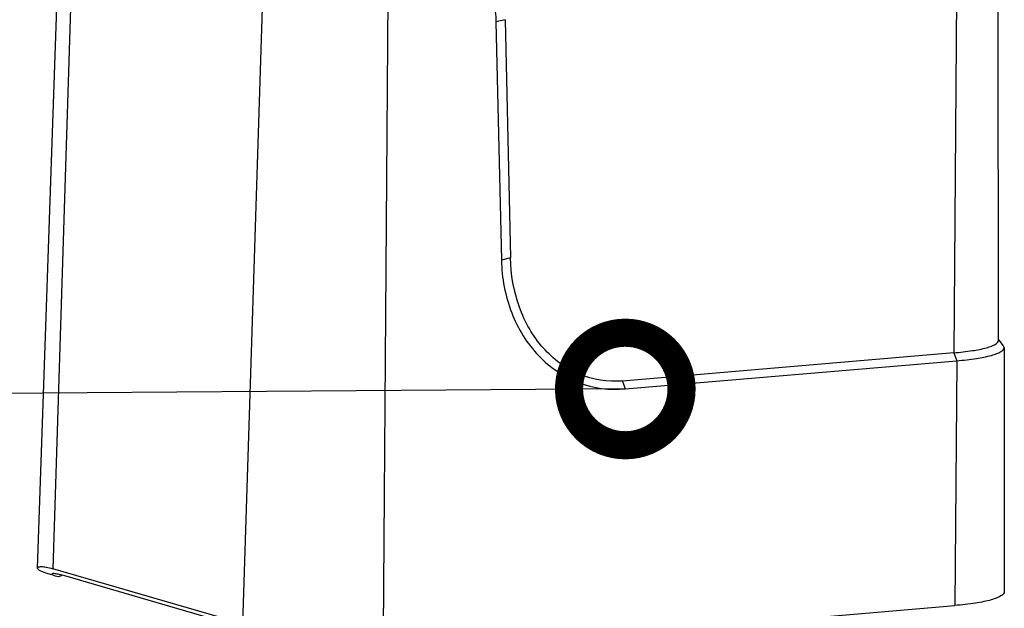
# Model space of a CAD drawing. Units: inches. Extents: x 1 to 5999, y -20 to 3481.
# Drawn here: x 5198 to 5286, y 3206 to 3258 of the extents above; entities that cross this region are included whole.
import ezdxf

# ---------------------------------------------------------------- set-up
doc = ezdxf.new("R2010")
doc.units = ezdxf.units.IN
doc.header["$MEASUREMENT"] = 0
doc.styles.add('AAAA', font='SimSun.ttf')
doc.dimstyles.new('K130', dxfattribs={"dimtxt": 20, "dimasz": 20, "dimexe": 10, "dimexo": 5, "dimgap": 5, "dimtad": 1, "dimtxsty": 'AAAA', "dimcen": 25, "dimadec": 0, "dimazin": 0, "dimtfac": 1, "dimtmove": 0, "dimatfit": 3, "dimldrblk": 'DOTSMALL', "dimfxl": 1, "dimarcsym": 0})

# ---------------------------------------------------------------- blocks, each defined once
blk = doc.blocks.new('_DotSmall')
at = {"color": 0, "linetype": 'ByBlock', "const_width": 0.5}
blk.add_lwpolyline([(-0.0625, 0, 1), (0.0625, 0, 1)], format="xyb", close=True, dxfattribs=at)

msp = doc.modelspace()

# ---------------------------------------------------------------- linework, layer by layer
at = {"color": 0}
for p, q in [((5199.908, 3209.338), (5201.992, 3269.852)), ((5285.292, 3229.575), (5285.253, 3269.87)), ((5203.151, 3268.881), (5201.255, 3209.281)), ((5281.644, 3268.858), (5281.341, 3228.467)), ((5220.027, 3263.974), (5218.131, 3204.374)), ((5231.059, 3263.824), (5230.592, 3201.686)), ((5241.456, 3258.066), (5240.646, 3257.865)), ((5240.646, 3257.865), (5241.127, 3236.71)), ((5241.456, 3258.066), (5241.937, 3236.911)), ((5241.937, 3236.911), (5241.127, 3236.71)), ((5285.716, 3229.131), (5285.292, 3229.666)), ((5281.341, 3228.467), (5251.88, 3225.96)), ((5281.341, 3228.467), (5281.596, 3227.76)), ((5285.793, 3228.937), (5285.716, 3229.131)), ((5285.793, 3228.937), (5285.814, 3207.242)), ((5252.135, 3225.253), (5281.596, 3227.76)), ((5281.596, 3227.76), (5281.432, 3206.013)), ((5251.88, 3225.96), (5252.135, 3225.253)), ((5218.131, 3204.374), (5201.255, 3209.281)), ((5201.172, 3208.749), (5200.646, 3208.902)), ((5201.489, 3208.657), (5201.77, 3208.59)), ((5219.218, 3203.738), (5202.342, 3208.645)), ((5230.592, 3201.686), (5281.432, 3206.013))]:
    msp.add_line(p, q, dxfattribs=at)
for points, knots in [([(5237.734, 3264.266), (5238.634, 3263.539), (5240.119, 3261.528), (5240.618, 3259.107), (5240.646, 3257.865)], [0, 0, 0, 0, 0.482186, 1, 1, 1, 1]), ([(5241.127, 3236.71), (5241.163, 3235.115), (5241.74, 3231.999), (5244.157, 3228.051), (5247.835, 3225.529), (5250.741, 3225.134), (5252.135, 3225.253)], [0, 0, 0, 0, 0.269793, 0.523675, 0.763541, 1, 1, 1, 1]), ([(5251.88, 3225.96), (5250.59, 3225.85), (5247.883, 3226.282), (5244.569, 3228.779), (5242.461, 3232.529), (5241.97, 3235.428), (5241.937, 3236.911)], [0, 0, 0, 0, 0.23549, 0.475545, 0.73024, 1, 1, 1, 1]), ([(5281.341, 3228.467), (5281.89, 3228.514), (5282.864, 3228.624), (5283.98, 3228.831), (5284.665, 3229.052), (5285.04, 3229.218), (5285.292, 3229.43), (5285.292, 3229.575)], [0, 0, 0, 0, 0.391698, 0.695556, 0.809444, 0.89677, 1, 1, 1, 1]), ([(5281.596, 3227.76), (5282.179, 3227.81), (5283.213, 3227.926), (5284.399, 3228.147), (5285.127, 3228.382), (5285.525, 3228.557), (5285.793, 3228.783), (5285.793, 3228.937)], [0, 0, 0, 0, 0.391698, 0.695556, 0.809444, 0.89677, 1, 1, 1, 1]), ([(5200.626, 3208.908), (5200.438, 3208.963), (5200.194, 3209.051), (5199.961, 3209.218), (5199.907, 3209.307), (5199.908, 3209.343)], [0, 0, 0, 0, 0.674577, 0.875955, 1, 1, 1, 1]), ([(5199.908, 3209.343), (5199.91, 3209.386), (5199.99, 3209.448), (5200.113, 3209.468), (5200.343, 3209.479), (5200.731, 3209.421), (5201.062, 3209.337), (5201.255, 3209.281)], [0, 0, 0, 0, 0.091401, 0.168777, 0.273849, 0.574508, 1, 1, 1, 1]), ([(5201.191, 3208.813), (5201.189, 3208.779), (5201.322, 3208.713), (5201.412, 3208.68), (5201.489, 3208.657)], [0, 0, 0, 0, 0.297834, 1, 1, 1, 1]), ([(5202.342, 3208.645), (5202.177, 3208.693), (5201.9, 3208.77), (5201.519, 3208.838), (5201.332, 3208.862), (5201.192, 3208.84), (5201.191, 3208.813)], [0, 0, 0, 0, 0.435577, 0.745809, 0.930223, 1, 1, 1, 1]), ([(5201.77, 3208.59), (5201.796, 3208.6), (5201.908, 3208.641), (5202.021, 3208.677), (5202.109, 3208.702)], [0, 0, 0, 0, 0.232697, 1, 1, 1, 1]), ([(5285.814, 3207.242), (5285.814, 3207.081), (5285.534, 3206.845), (5285.118, 3206.662), (5284.605, 3206.496), (5283.972, 3206.349), (5282.903, 3206.159), (5282.041, 3206.065), (5281.432, 3206.013)], [0, 0, 0, 0, 0.103239, 0.190564, 0.304443, 0.444251, 0.60838, 1, 1, 1, 1])]:
    msp.add_open_spline(points, degree=3, knots=knots, dxfattribs=at)

# ---------------------------------------------------------------- leaders
at = {"color": 0, "lineweight": 0}
msp.add_leader([(5252.135, 3225.253), (4969.182, 3223.159)], dimstyle='K130', override={"dimtad": 0}, dxfattribs=at)

doc.saveas('drawing.dxf')
